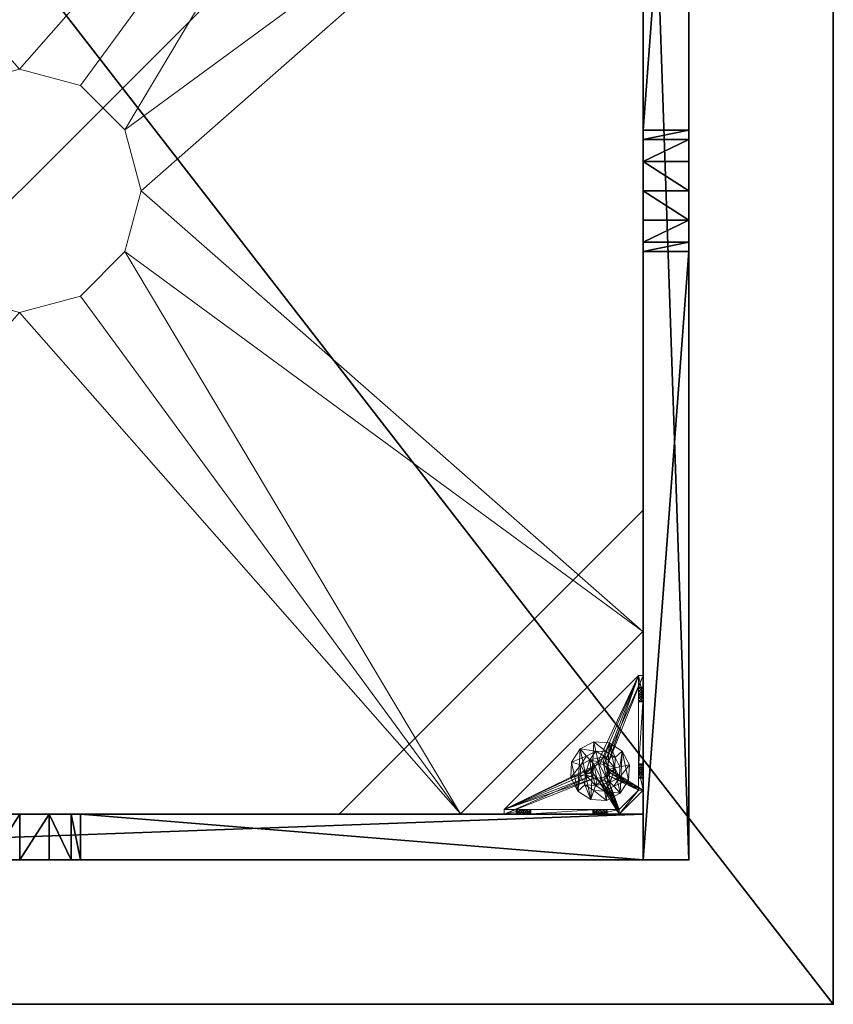
# Model space of a CAD drawing. Extents: x 1 to 242, y 0 to 80.
# Drawn here: x 14 to 28, y 0 to 16 of the extents above; entities that cross this region are included whole.
import ezdxf

# ---------------------------------------------------------------- set-up
doc = ezdxf.new("R2010")
doc.units = 0
doc.header["$LTSCALE"] = 0.3
doc.header["$MEASUREMENT"] = 0
for name, color, linetype in [('A-FURN-ATTRIBUTE-T', 7, 'Continuous'), ('AFURFR-P', 2, 'Continuous'), ('BANC', 5, 'Continuous'), ('COUP-DE-PIED', 1, 'Continuous')]:
    doc.layers.add(name, color=color, linetype=linetype)
doc.layers.add('QUINCAILLERIE-NOIR', color=4, linetype='Continuous', lineweight=13)
doc.styles.add('[quo] Notes', font='ARIALN.TTF')

# ---------------------------------------------------------------- blocks, each defined once
blk = doc.blocks.new('3G-SIT-BM')
at = {"layer": 'AFURFR-P'}
for p in [(2.375, -24.375, 0.5), (2.375, -24.375, 3.5), (0, -26.75, 3.5), (0, -26.75, 18)]:
    blk.add_point(p, dxfattribs=at)
at = {"layer": 'BANC'}
mesh = blk.add_polyface(dxfattribs=at)
corners = [(0, -6, 12), (26.75, -6, 12), (0, 0, 12), (26.75, 0, 12), (0, -6, 18), (26.75, -6, 18), (26.75, 0, 3.5), (26.75, -26.75, 18), (26.75, -26.75, 3.5), (0, -26.75, 18), (0, 0, 3.5), (0, -26.75, 3.5)]
mesh.append_faces([[corners[k] for k in face] for face in [(0, 1, 2, 2), (0, 4, 1, 1), (3, 1, 6, 6), (5, 7, 1, 1), (4, 9, 5, 5), (6, 8, 10, 10), (9, 11, 7, 7), (2, 10, 0, 0), (3, 6, 2, 2)]], dxfattribs={"vtx1": -1, "vtx2": -1})
mesh.append_faces([[corners[k] for k in face] for face in [(7, 8, 1, 1), (8, 6, 1, 1), (10, 11, 0, 0), (11, 9, 0, 0)]], dxfattribs={"vtx1": -1, "vtx2": -1, "vtx3": -1})
mesh.append_faces([[corners[k] for k in face] for face in [(1, 3, 2, 2), (4, 5, 1, 1), (9, 7, 5, 5), (8, 11, 10, 10), (11, 8, 7, 7), (9, 4, 0, 0), (6, 10, 2, 2)]], dxfattribs={"vtx2": -1, "vtx3": -1})
at = {"layer": 'COUP-DE-PIED'}
mesh = blk.add_polyface(dxfattribs=at)
corners = [(3.125, -18.625, 2.752), (3.125, -23.625, 2.752), (3.125, -18.625, 3.5), (23.625, -8.125, 2.752), (23.625, -3.125, 2.752), (23.625, -8.125, 3.5), (8.125, -3.125, 2.752), (3.125, -3.125, 2.752), (8.125, -3.125, 3.5), (3.125, -12.377, 3.5), (2.375, -12.531, 3.027), (3.125, -12.531, 3.027), (2.375, -12.377, 3.5), (3.125, -13.375, 2.562), (2.375, -13.375, 2.562), (3.125, -13.857, 2.686), (2.375, -12.893, 2.686), (3.125, -12.893, 2.686), (2.375, -13.857, 2.686), (3.125, -14.373, 3.5), (3.125, -14.219, 3.027), (2.375, -14.373, 3.5), (2.375, -14.219, 3.027), (12.377, -23.625, 3.5), (12.531, -24.375, 3.027), (12.531, -23.625, 3.027), (12.377, -24.375, 3.5), (13.375, -23.625, 2.562), (13.375, -24.375, 2.562), (13.857, -23.625, 2.686), (12.893, -24.375, 2.686), (12.893, -23.625, 2.686), (13.857, -24.375, 2.686), (14.373, -23.625, 3.5), (14.219, -23.625, 3.027), (14.373, -24.375, 3.5), (14.219, -24.375, 3.027), (24.375, -24.375, 3.5), (24.375, -24.375, 0.5), (2.375, -24.375, 0.5), (2.375, -24.375, 3.5), (2.375, -23.625, 3.5), (24.375, -12.377, 3.5), (23.625, -12.531, 3.027), (24.375, -12.531, 3.027), (23.625, -12.377, 3.5), (24.375, -13.375, 2.562), (23.625, -13.375, 2.562), (24.375, -13.857, 2.686), (23.625, -12.893, 2.686), (24.375, -12.893, 2.686), (23.625, -13.857, 2.686), (24.375, -14.373, 3.5), (24.375, -14.219, 3.027), (23.625, -14.373, 3.5), (23.625, -14.219, 3.027), (23.625, -23.625, 3.5), (23.625, -23.625, 0.5), (23.625, -3.125, 0.5), (23.625, -3.125, 3.5), (12.377, -2.375, 3.5), (12.531, -3.125, 3.027), (12.531, -2.375, 3.027), (12.377, -3.125, 3.5), (13.375, -2.375, 2.562), (13.375, -3.125, 2.562), (13.857, -2.375, 2.686), (12.893, -3.125, 2.686), (12.893, -2.375, 2.686), (13.857, -3.125, 2.686), (14.373, -2.375, 3.5), (14.219, -2.375, 3.027), (14.373, -3.125, 3.5), (14.219, -3.125, 3.027), (24.375, -3.125, 3.5), (24.375, -3.125, 0.5), (2.375, -3.125, 0.5), (2.375, -3.125, 3.5), (2.375, -2.375, 3.5), (24.375, -2.375, 3.5), (24.375, -2.375, 0.5), (2.375, -2.375, 0.5), (24.375, -23.625, 3.5), (24.375, -23.625, 0.5), (2.375, -23.625, 0.5), (3.125, -3.125, 3.5), (3.125, -23.625, 3.5), (3.125, -3.125, 0.5), (3.125, -23.625, 0.5), (3.125, -8.125, 2.752), (3.125, -8.125, 3.5), (18.625, -3.125, 2.752), (18.625, -3.125, 3.5), (8.125, -23.625, 2.752), (8.125, -23.625, 3.5), (23.625, -18.625, 3.5), (23.625, -18.625, 2.752), (23.625, -23.625, 2.752), (18.625, -23.625, 3.5), (18.625, -23.625, 2.752)]
mesh.append_faces([[corners[k] for k in face] for face in [(37, 32, 38, 38), (30, 39, 28, 28), (39, 30, 40, 40), (24, 40, 30, 30), (28, 38, 32, 32), (56, 51, 57, 57), (49, 58, 47, 47), (58, 49, 59, 59), (43, 59, 49, 49), (47, 57, 51, 51), (74, 69, 75, 75), (67, 76, 65, 65), (76, 67, 77, 77), (61, 77, 67, 67), (65, 75, 69, 69), (78, 68, 81, 81), (66, 80, 64, 64), (80, 66, 79, 79), (71, 79, 66, 66), (64, 81, 68, 68), (74, 50, 75, 75), (48, 83, 46, 46), (83, 48, 82, 82), (53, 82, 48, 48), (46, 75, 50, 50), (41, 31, 84, 84), (29, 83, 27, 27), (83, 29, 82, 82), (34, 82, 29, 29), (27, 84, 31, 31), (41, 18, 84, 84), (16, 76, 14, 14), (76, 16, 77, 77), (10, 77, 16, 16), (14, 84, 18, 18), (85, 17, 87, 87), (15, 88, 13, 13), (88, 15, 86, 86), (20, 86, 15, 15), (13, 87, 17, 17)]], dxfattribs={"vtx0": -1, "vtx1": -1, "vtx2": -1})
mesh.append_faces([[corners[k] for k in face] for face in [(9, 10, 11, 11), (21, 20, 22, 22), (15, 22, 20, 20), (11, 16, 17, 17), (23, 24, 25, 25), (35, 34, 36, 36), (29, 36, 34, 34), (25, 30, 31, 31), (42, 43, 44, 44), (54, 53, 55, 55), (48, 55, 53, 53), (44, 49, 50, 50), (60, 61, 62, 62), (72, 71, 73, 73), (66, 73, 71, 71), (62, 67, 68, 68)]], dxfattribs={"vtx0": -1, "vtx2": -1})
mesh.append_faces([[corners[k] for k in face] for face in [(0, 1, 2, 2), (3, 4, 5, 5), (6, 7, 8, 8), (13, 14, 15, 15), (14, 13, 16, 16), (10, 16, 11, 11), (19, 20, 21, 21), (18, 22, 15, 15), (27, 28, 29, 29), (28, 27, 30, 30), (24, 30, 25, 25), (33, 34, 35, 35), (32, 36, 29, 29), (35, 36, 37, 37), (26, 40, 24, 24), (23, 41, 26, 26), (35, 37, 33, 33), (46, 47, 48, 48), (47, 46, 49, 49), (43, 49, 44, 44), (52, 53, 54, 54), (51, 55, 48, 48), (54, 55, 56, 56), (45, 59, 43, 43), (64, 65, 66, 66), (65, 64, 67, 67), (61, 67, 62, 62), (70, 71, 72, 72), (69, 73, 66, 66), (72, 73, 74, 74), (63, 77, 61, 61), (60, 78, 63, 63), (72, 74, 70, 70), (80, 79, 75, 75), (78, 81, 77, 77), (81, 80, 76, 76), (60, 62, 78, 78), (70, 79, 71, 71), (42, 74, 45, 45), (54, 56, 52, 52), (58, 59, 75, 75), (56, 57, 82, 82), (57, 58, 83, 83), (42, 44, 74, 74), (52, 82, 53, 53), (83, 82, 38, 38), (41, 84, 40, 40), (84, 83, 39, 39), (23, 25, 41, 41), (33, 82, 34, 34), (21, 22, 41, 41), (12, 77, 10, 10), (9, 85, 12, 12), (21, 41, 19, 19), (76, 77, 87, 87), (41, 84, 86, 86), (84, 76, 88, 88), (9, 11, 85, 85), (19, 86, 20, 20), (89, 6, 90, 90), (7, 89, 85, 85), (91, 3, 92, 92), (4, 91, 59, 59), (93, 0, 94, 94), (1, 93, 86, 86), (95, 56, 96, 96), (98, 95, 99, 99), (56, 98, 97, 97)]], dxfattribs={"vtx1": -1, "vtx2": -1})
mesh.append_faces([[corners[k] for k in face] for face in [(36, 32, 37, 37), (39, 38, 28, 28), (55, 51, 56, 56), (58, 57, 47, 47), (73, 69, 74, 74), (76, 75, 65, 65), (62, 68, 78, 78), (80, 81, 64, 64), (44, 50, 74, 74), (83, 75, 46, 46), (25, 31, 41, 41), (83, 84, 27, 27), (22, 18, 41, 41), (76, 84, 14, 14), (11, 17, 85, 85), (88, 87, 13, 13)]], dxfattribs={"vtx1": -1, "vtx2": -1, "vtx3": -1})
mesh.append_faces([[corners[k] for k in face] for face in [(85, 90, 8, 8), (89, 7, 6, 6), (59, 92, 5, 5), (91, 4, 3, 3), (86, 94, 2, 2), (93, 1, 0, 0), (97, 99, 96, 96), (98, 56, 95, 95)]], dxfattribs={"vtx2": -1})
mesh.append_faces([[corners[k] for k in face] for face in [(9, 12, 10, 10), (13, 17, 16, 16), (14, 18, 15, 15), (23, 26, 24, 24), (27, 31, 30, 30), (28, 32, 29, 29), (41, 40, 26, 26), (42, 45, 43, 43), (46, 50, 49, 49), (47, 51, 48, 48), (60, 63, 61, 61), (64, 68, 67, 67), (65, 69, 66, 66), (78, 77, 63, 63), (74, 79, 70, 70), (79, 74, 75, 75), (81, 76, 77, 77), (80, 75, 76, 76), (74, 59, 45, 45), (56, 82, 52, 52), (59, 74, 75, 75), (57, 83, 82, 82), (58, 75, 83, 83), (37, 82, 33, 33), (82, 37, 38, 38), (84, 39, 40, 40), (83, 38, 39, 39), (85, 77, 12, 12), (41, 86, 19, 19), (77, 85, 87, 87), (84, 88, 86, 86), (76, 87, 88, 88), (7, 85, 8, 8), (6, 8, 90, 90), (89, 90, 85, 85), (4, 59, 5, 5), (3, 5, 92, 92), (91, 92, 59, 59), (1, 86, 2, 2), (0, 2, 94, 94), (93, 94, 86, 86), (56, 97, 96, 96), (95, 96, 99, 99), (98, 99, 97, 97)]], dxfattribs={"vtx2": -1, "vtx3": -1})
at = {"layer": 'QUINCAILLERIE-NOIR'}
mesh = blk.add_polyface(dxfattribs=at)
corners = [(11.645, -12.373, 2.752), (11.645, -12.373, 2.627), (12.377, -11.64, 2.752), (11.377, -13.373, 2.627), (13.377, -11.373, 2.752), (13.377, -11.373, 2.627), (14.377, -11.64, 2.752), (12.377, -11.64, 2.627), (15.11, -12.373, 2.752), (15.11, -12.373, 2.627), (15.377, -13.373, 2.752), (14.377, -11.64, 2.627), (15.11, -14.373, 2.752), (15.11, -14.373, 2.627), (14.377, -15.105, 2.752), (15.377, -13.373, 2.627), (13.377, -15.373, 2.752), (13.377, -15.373, 2.627), (12.377, -15.105, 2.752), (14.377, -15.105, 2.627), (11.645, -14.373, 2.752), (11.645, -14.373, 2.627), (11.377, -13.373, 2.752), (12.377, -15.105, 2.627), (3.13, -20.62, 2.627), (6.13, -23.62, 2.627), (20.625, -23.62, 2.627), (23.625, -20.62, 2.627), (23.625, -6.125, 2.752), (23.625, -6.125, 2.627), (20.625, -3.125, 2.752), (20.625, -3.125, 2.627), (6.13, -3.125, 2.627), (6.13, -3.125, 2.752), (3.13, -6.125, 2.627), (20.625, -23.62, 2.752), (23.625, -20.62, 2.752), (6.13, -23.62, 2.752), (3.13, -20.62, 2.752), (3.13, -6.125, 2.752)]
mesh.append_faces([[corners[k] for k in face] for face in [(21, 24, 3, 3), (24, 23, 25, 25), (19, 26, 17, 17), (26, 19, 27, 27), (9, 29, 15, 15), (29, 11, 31, 31), (7, 32, 5, 5), (32, 7, 34, 34), (17, 25, 23, 23), (3, 34, 1, 1), (5, 31, 11, 11), (0, 39, 22, 22), (39, 2, 33, 33), (6, 30, 4, 4), (30, 6, 28, 28), (12, 36, 10, 10), (36, 14, 35, 35), (18, 37, 16, 16), (37, 18, 38, 38), (4, 33, 2, 2), (16, 35, 14, 14), (10, 28, 8, 8)]], dxfattribs={"vtx0": -1, "vtx1": -1, "vtx2": -1})
mesh.append_faces([[corners[k] for k in face] for face in [(27, 13, 15, 15), (38, 20, 22, 22)]], dxfattribs={"vtx0": -1, "vtx2": -1, "vtx3": -1})
mesh.append_faces([[corners[k] for k in face] for face in [(0, 1, 2, 2), (1, 0, 3, 3), (4, 5, 6, 6), (5, 4, 7, 7), (2, 7, 4, 4), (8, 9, 10, 10), (9, 8, 11, 11), (6, 11, 8, 8), (12, 13, 14, 14), (13, 12, 15, 15), (10, 15, 12, 12), (16, 17, 18, 18), (17, 16, 19, 19), (14, 19, 16, 16), (20, 21, 22, 22), (21, 20, 23, 23), (18, 23, 20, 20), (22, 3, 0, 0), (28, 29, 30, 30), (31, 32, 30, 30), (35, 26, 36, 36), (35, 37, 26, 26), (38, 24, 37, 37), (33, 32, 39, 39), (28, 36, 29, 29), (38, 39, 24, 24)]], dxfattribs={"vtx1": -1, "vtx2": -1})
mesh.append_faces([[corners[k] for k in face] for face in [(21, 23, 24, 24), (19, 13, 27, 27), (9, 11, 29, 29), (7, 1, 34, 34), (29, 27, 15, 15), (26, 25, 17, 17), (24, 34, 3, 3), (32, 31, 5, 5), (0, 2, 39, 39), (6, 8, 28, 28), (12, 14, 36, 36), (18, 20, 38, 38), (30, 33, 4, 4), (39, 38, 22, 22), (37, 35, 16, 16), (36, 28, 10, 10)]], dxfattribs={"vtx1": -1, "vtx2": -1, "vtx3": -1})
mesh.append_faces([[corners[k] for k in face] for face in [(1, 7, 2, 2), (5, 11, 6, 6), (9, 15, 10, 10), (13, 19, 14, 14), (17, 23, 18, 18), (21, 3, 22, 22), (29, 31, 30, 30), (32, 33, 30, 30), (26, 27, 36, 36), (37, 25, 26, 26), (24, 25, 37, 37), (32, 34, 39, 39), (36, 27, 29, 29), (39, 34, 24, 24)]], dxfattribs={"vtx2": -1, "vtx3": -1})
mesh = blk.add_polyface(dxfattribs=at)
corners = [(3.775, -23.019, 0.579), (3.775, -23.019, 0.5), (3.731, -22.975, 0.579), (3.834, -23.034, 0.5), (3.716, -22.916, 0.579), (3.716, -22.916, 0.5), (3.731, -22.857, 0.579), (3.731, -22.975, 0.5), (3.775, -22.814, 0.579), (3.775, -22.814, 0.5), (3.834, -22.798, 0.579), (3.731, -22.857, 0.5), (3.893, -22.814, 0.579), (3.893, -22.814, 0.5), (3.936, -22.857, 0.579), (3.834, -22.798, 0.5), (3.952, -22.916, 0.579), (3.952, -22.916, 0.5), (3.936, -22.975, 0.579), (3.936, -22.857, 0.5), (3.893, -23.019, 0.579), (3.893, -23.019, 0.5), (3.834, -23.034, 0.579), (3.936, -22.975, 0.5), (3.204, -23.231, 0.579), (3.204, -22.857, 0.91), (3.204, -22.916, 0.894), (3.204, -22.975, 0.91), (3.204, -22.975, 1.114), (3.204, -22.916, 1.13), (3.204, -22.877, 1.445), (3.204, -22.857, 1.114), (3.204, -22.798, 1.012), (3.204, -21.716, 0.917), (3.204, -22.814, 1.071), (3.204, -23.231, 1.091), (3.204, -23.019, 1.071), (5.408, -23.546, 0.579), (3.204, -21.342, 0.579), (3.125, -23.231, 0.5), (3.125, -21.342, 0.5), (3.204, -21.342, 0.5), (5.408, -23.546, 0.5)]
mesh.append_faces([[corners[k] for k in face] for face in [(32, 33, 34, 34), (28, 35, 36, 36), (2, 24, 0, 0), (16, 37, 14, 14), (1, 39, 7, 7), (5, 39, 11, 11), (19, 42, 17, 17)]], dxfattribs={"vtx0": -1, "vtx1": -1, "vtx2": -1})
mesh.append_faces([[corners[k] for k in face] for face in [(24, 25, 26, 26), (24, 26, 27, 27)]], dxfattribs={"vtx0": -1, "vtx2": -1, "vtx3": -1})
mesh.append_faces([[corners[k] for k in face] for face in [(0, 1, 2, 2), (1, 0, 3, 3), (4, 5, 6, 6), (5, 4, 7, 7), (2, 7, 4, 4), (8, 9, 10, 10), (9, 8, 11, 11), (6, 11, 8, 8), (12, 13, 14, 14), (13, 12, 15, 15), (10, 15, 12, 12), (16, 17, 18, 18), (17, 16, 19, 19), (14, 19, 16, 16), (20, 21, 22, 22), (21, 20, 23, 23), (18, 23, 20, 20), (22, 3, 0, 0)]], dxfattribs={"vtx1": -1, "vtx2": -1})
mesh.append_faces([[corners[k] for k in face] for face in [(28, 29, 30, 30), (29, 31, 30, 30), (4, 6, 24, 24), (37, 38, 14, 14), (39, 40, 11, 11), (41, 42, 19, 19)]], dxfattribs={"vtx1": -1, "vtx2": -1, "vtx3": -1})
mesh.append_faces([[corners[k] for k in face] for face in [(1, 7, 2, 2), (5, 11, 6, 6), (9, 15, 10, 10), (13, 19, 14, 14), (17, 23, 18, 18), (21, 3, 22, 22)]], dxfattribs={"vtx2": -1, "vtx3": -1})
mesh = blk.add_polyface(dxfattribs=at)
corners = [(3.125, -22.877, 1.445), (3.204, -22.877, 1.445), (3.125, -21.696, 1.445), (3.204, -21.696, 1.445), (3.204, -21.342, 1.091), (3.125, -21.342, 1.091), (3.204, -21.342, 0.579), (3.204, -21.342, 0.5), (3.125, -21.342, 0.5), (3.204, -21.759, 0.756), (3.125, -21.759, 0.756), (3.204, -21.775, 0.815), (3.125, -21.716, 0.713), (3.204, -21.656, 0.697), (3.125, -21.656, 0.697), (3.204, -21.716, 0.713), (3.125, -21.597, 0.713), (3.204, -21.554, 0.756), (3.125, -21.554, 0.756), (3.204, -21.597, 0.713), (3.125, -21.538, 0.815), (3.125, -21.554, 0.874), (3.204, -21.554, 0.874), (3.125, -21.597, 0.917), (3.125, -21.656, 0.933), (3.204, -21.656, 0.933), (3.125, -21.716, 0.917), (3.125, -21.759, 0.874), (3.204, -21.759, 0.874), (3.125, -21.775, 0.815), (3.204, -21.716, 0.917), (3.204, -21.597, 0.917), (3.204, -21.538, 0.815), (3.125, -23.231, 0.5), (3.125, -23.231, 0.579), (3.125, -22.814, 0.953), (3.125, -22.814, 1.071), (3.125, -22.857, 0.91), (3.125, -22.798, 1.012)]
mesh.append_faces([[corners[k] for k in face] for face in [(5, 24, 2, 2), (8, 20, 5, 5), (33, 12, 8, 8), (29, 35, 27, 27), (26, 2, 24, 24), (12, 34, 10, 10)]], dxfattribs={"vtx0": -1, "vtx1": -1, "vtx2": -1})
mesh.append_faces([[corners[k] for k in face] for face in [(26, 36, 2, 2)]], dxfattribs={"vtx0": -1, "vtx1": -1, "vtx2": -1, "vtx3": -1})
mesh.append_faces([[corners[k] for k in face] for face in [(0, 1, 2, 2), (4, 5, 3, 3), (4, 6, 5, 5), (7, 8, 6, 6), (9, 10, 11, 11), (10, 9, 12, 12), (13, 14, 15, 15), (14, 13, 16, 16), (17, 18, 19, 19), (18, 17, 20, 20), (21, 22, 23, 23), (24, 25, 26, 26), (27, 28, 29, 29)]], dxfattribs={"vtx1": -1, "vtx2": -1})
mesh.append_faces([[corners[k] for k in face] for face in [(8, 5, 6, 6), (33, 34, 12, 12), (29, 10, 37, 37), (12, 14, 8, 8), (14, 16, 8, 8), (16, 18, 8, 8), (18, 20, 8, 8), (20, 21, 5, 5), (21, 23, 5, 5), (23, 24, 5, 5), (26, 27, 38, 38)]], dxfattribs={"vtx1": -1, "vtx2": -1, "vtx3": -1})
mesh.append_faces([[corners[k] for k in face] for face in [(1, 3, 2, 2), (5, 2, 3, 3), (27, 26, 30, 30), (24, 23, 31, 31), (21, 20, 32, 32), (18, 16, 19, 19), (14, 12, 15, 15), (10, 29, 11, 11)]], dxfattribs={"vtx2": -1, "vtx3": -1})
mesh = blk.add_polyface(dxfattribs=at)
corners = [(3.204, -21.759, 0.874), (3.204, -22.814, 0.953), (3.204, -21.775, 0.815), (3.204, -21.342, 0.579), (3.204, -21.656, 0.697), (3.204, -23.231, 0.579), (3.204, -21.342, 1.091), (3.204, -21.538, 0.815), (3.204, -21.696, 1.445), (3.204, -21.656, 0.933), (3.204, -22.877, 1.445), (3.204, -22.857, 1.114), (3.204, -21.716, 0.917), (3.204, -21.597, 0.917), (3.204, -21.554, 0.874), (3.204, -21.554, 0.756), (3.204, -21.597, 0.713), (3.204, -21.716, 0.713), (3.204, -22.814, 1.071), (3.204, -22.857, 0.91), (3.204, -22.798, 1.012), (3.204, -21.759, 0.756), (3.731, -22.857, 0.579), (3.775, -22.814, 0.579), (3.834, -22.798, 0.579), (3.893, -22.814, 0.579), (3.936, -22.857, 0.579), (5.408, -23.546, 0.579), (3.204, -21.342, 0.5), (5.408, -23.546, 0.5), (3.125, -21.554, 0.874), (3.125, -21.656, 0.933), (3.125, -21.759, 0.874), (3.125, -21.716, 0.917), (3.125, -21.597, 0.917), (3.125, -21.538, 0.815), (3.125, -21.597, 0.713), (3.125, -21.716, 0.713), (3.125, -21.775, 0.815), (3.893, -22.814, 0.5), (3.936, -22.857, 0.5), (3.834, -22.798, 0.5), (3.775, -22.814, 0.5), (3.125, -21.342, 0.5), (3.731, -22.857, 0.5)]
mesh.append_faces([[corners[k] for k in face] for face in [(0, 1, 2, 2), (3, 4, 5, 5), (6, 7, 3, 3), (8, 9, 6, 6), (10, 11, 8, 8), (9, 8, 12, 12), (2, 19, 21, 21), (5, 22, 3, 3), (39, 28, 40, 40), (28, 42, 43, 43), (44, 43, 42, 42)]], dxfattribs={"vtx0": -1, "vtx1": -1, "vtx2": -1})
mesh.append_faces([[corners[k] for k in face] for face in [(8, 18, 12, 12)]], dxfattribs={"vtx0": -1, "vtx1": -1, "vtx2": -1, "vtx3": -1})
mesh.append_faces([[corners[k] for k in face] for face in [(3, 25, 26, 26)]], dxfattribs={"vtx0": -1, "vtx2": -1, "vtx3": -1})
mesh.append_faces([[corners[k] for k in face] for face in [(3, 27, 28, 28), (14, 30, 7, 7), (9, 31, 13, 13), (0, 32, 12, 12), (12, 33, 9, 9), (13, 34, 14, 14), (7, 35, 15, 15), (16, 36, 4, 4), (17, 37, 21, 21), (2, 38, 0, 0)]], dxfattribs={"vtx1": -1, "vtx2": -1})
mesh.append_faces([[corners[k] for k in face] for face in [(9, 13, 6, 6), (13, 14, 6, 6), (14, 7, 6, 6), (7, 15, 3, 3), (15, 16, 3, 3), (16, 4, 3, 3), (4, 17, 5, 5), (11, 18, 8, 8), (1, 19, 2, 2), (0, 12, 20, 20), (22, 23, 3, 3), (23, 24, 3, 3), (24, 25, 3, 3), (39, 41, 28, 28), (41, 42, 28, 28)]], dxfattribs={"vtx1": -1, "vtx2": -1, "vtx3": -1})
mesh.append_faces([[corners[k] for k in face] for face in [(27, 29, 28, 28)]], dxfattribs={"vtx2": -1, "vtx3": -1})
mesh = blk.add_polyface(dxfattribs=at)
corners = [(3.204, -22.814, 0.953), (3.204, -21.759, 0.874), (3.204, -22.798, 1.012), (3.204, -22.877, 1.445), (3.125, -22.877, 1.445), (3.204, -23.231, 1.091), (3.204, -22.975, 1.114), (3.204, -21.716, 0.713), (3.204, -21.759, 0.756), (3.204, -23.231, 0.579), (3.204, -22.857, 0.91), (3.204, -23.019, 0.953), (3.125, -23.019, 0.953), (3.204, -23.034, 1.012), (3.125, -22.975, 0.91), (3.204, -22.916, 0.894), (3.125, -22.916, 0.894), (3.204, -22.975, 0.91), (3.125, -22.857, 0.91), (3.125, -22.814, 0.953), (3.125, -22.798, 1.012), (3.204, -22.814, 1.071), (3.125, -22.814, 1.071), (3.125, -22.857, 1.114), (3.204, -22.916, 1.13), (3.125, -22.916, 1.13), (3.204, -22.857, 1.114), (3.125, -22.975, 1.114), (3.204, -23.019, 1.071), (3.125, -23.019, 1.071), (3.125, -23.034, 1.012), (3.125, -21.696, 1.445), (3.125, -23.231, 1.091), (3.125, -23.231, 0.579), (3.125, -21.775, 0.815), (3.125, -21.716, 0.917), (3.125, -21.759, 0.756), (3.125, -21.759, 0.874)]
mesh.append_faces([[corners[k] for k in face] for face in [(0, 1, 2, 2), (5, 6, 3, 3), (31, 23, 4, 4), (29, 32, 27, 27), (19, 34, 18, 18), (22, 35, 20, 20), (20, 37, 19, 19), (23, 31, 22, 22)]], dxfattribs={"vtx0": -1, "vtx1": -1, "vtx2": -1})
mesh.append_faces([[corners[k] for k in face] for face in [(9, 8, 10, 10), (18, 36, 33, 33)]], dxfattribs={"vtx0": -1, "vtx1": -1, "vtx2": -1, "vtx3": -1})
mesh.append_faces([[corners[k] for k in face] for face in [(3, 4, 5, 5), (11, 12, 13, 13), (12, 11, 14, 14), (15, 16, 17, 17), (16, 15, 18, 18), (0, 19, 10, 10), (19, 0, 20, 20), (21, 22, 2, 2), (22, 21, 23, 23), (24, 25, 26, 26), (25, 24, 27, 27), (28, 29, 6, 6), (29, 28, 30, 30), (6, 27, 24, 24), (26, 23, 21, 21), (2, 20, 0, 0), (10, 18, 15, 15), (17, 14, 11, 11), (13, 30, 28, 28)]], dxfattribs={"vtx1": -1, "vtx2": -1})
mesh.append_faces([[corners[k] for k in face] for face in [(7, 8, 9, 9), (16, 18, 33, 33), (23, 25, 4, 4), (25, 27, 4, 4)]], dxfattribs={"vtx1": -1, "vtx2": -1, "vtx3": -1})
mesh.append_faces([[corners[k] for k in face] for face in [(29, 27, 6, 6), (25, 23, 26, 26), (22, 20, 2, 2), (19, 18, 10, 10), (16, 14, 17, 17), (12, 30, 13, 13)]], dxfattribs={"vtx2": -1, "vtx3": -1})
mesh = blk.add_polyface(dxfattribs=at)
corners = [(3.936, -22.598, 0.394), (3.984, -22.448, 0.118), (3.73, -22.435, 0.118), (4.082, -22.692, 0.394), (4.161, -22.846, 0.394), (4.315, -22.813, 0.118), (4.198, -22.586, 0.118), (4.152, -23.019, 0.394), (4.058, -23.164, 0.394), (4.164, -23.281, 0.118), (4.302, -23.067, 0.118), (3.904, -23.243, 0.394), (3.731, -23.235, 0.394), (3.683, -23.385, 0.118), (3.937, -23.397, 0.118), (3.586, -23.141, 0.394), (3.507, -22.987, 0.394), (3.353, -23.02, 0.118), (3.469, -23.247, 0.118), (3.515, -22.814, 0.394), (3.609, -22.668, 0.394), (3.503, -22.552, 0.118), (3.365, -22.766, 0.118), (3.763, -22.589, 0.394), (3.984, -22.448), (3.73, -22.435), (4.315, -22.813), (4.198, -22.586), (4.164, -23.281), (4.302, -23.067), (3.683, -23.385), (3.937, -23.397), (3.353, -23.02), (3.469, -23.247), (3.503, -22.552), (3.365, -22.766), (3.728, -22.8, 0.63), (3.728, -22.8, 1.969), (3.8, -22.762, 1.969), (3.684, -22.868, 0.63), (3.68, -22.95, 0.63), (3.68, -22.95, 1.969), (3.684, -22.868, 1.969), (3.717, -23.022, 0.63), (3.785, -23.066, 0.63), (3.785, -23.066, 1.969), (3.717, -23.022, 1.969), (3.867, -23.07, 0.63), (3.939, -23.033, 0.63), (3.939, -23.033, 1.969), (3.867, -23.07, 1.969), (3.984, -22.965, 0.63), (3.988, -22.883, 0.63), (3.988, -22.883, 1.969), (3.984, -22.965, 1.969), (3.95, -22.811, 0.63), (3.882, -22.766, 0.63), (3.882, -22.766, 1.969), (3.95, -22.811, 1.969), (3.8, -22.762, 0.63), (3.781, -22.672, 0.63), (4.019, -22.748, 0.63), (4.019, -22.748, 0.394), (3.781, -22.672, 0.394), (3.596, -22.84, 0.63), (3.596, -22.84, 0.394), (3.648, -23.084, 0.63), (3.648, -23.084, 0.394), (3.886, -23.161, 0.63), (3.886, -23.161, 0.394), (4.072, -22.993, 0.63), (4.072, -22.993, 0.394)]
mesh.append_faces([[corners[k] for k in face] for face in [(60, 56, 61, 61), (59, 60, 36, 36), (43, 66, 44, 44), (23, 63, 0, 0)]], dxfattribs={"vtx0": -1, "vtx1": -1, "vtx2": -1})
mesh.append_faces([[corners[k] for k in face] for face in [(57, 37, 42, 42), (41, 53, 58, 58), (53, 41, 46, 46), (45, 49, 54, 54), (46, 54, 53, 53), (42, 58, 57, 57), (61, 56, 55, 55), (64, 39, 36, 36), (40, 64, 66, 66), (68, 47, 44, 44), (48, 68, 70, 70), (61, 55, 52, 52), (70, 52, 51, 51), (0, 63, 62, 62), (20, 65, 63, 63), (16, 67, 65, 65), (12, 69, 67, 67), (8, 71, 69, 69), (4, 62, 71, 71), (34, 24, 27, 27), (26, 32, 35, 35), (32, 26, 29, 29), (28, 30, 33, 33), (29, 33, 32, 32), (27, 35, 34, 34)]], dxfattribs={"vtx0": -1, "vtx2": -1, "vtx3": -1})
mesh.append_faces([[corners[k] for k in face] for face in [(19, 20, 22, 22), (15, 16, 18, 18), (11, 12, 14, 14), (7, 8, 10, 10), (3, 4, 6, 6), (23, 0, 2, 2), (22, 21, 35, 35), (18, 17, 33, 33), (14, 13, 31, 31), (10, 9, 29, 29), (6, 5, 27, 27), (2, 1, 25, 25), (55, 56, 58, 58), (51, 52, 54, 54), (47, 48, 50, 50), (43, 44, 46, 46), (39, 40, 42, 42), (59, 36, 38, 38), (50, 49, 45, 45), (63, 60, 62, 62), (65, 64, 63, 63), (67, 66, 65, 65), (69, 68, 67, 67), (71, 70, 69, 69), (62, 61, 71, 71), (31, 30, 28, 28)]], dxfattribs={"vtx1": -1, "vtx2": -1})
mesh.append_faces([[corners[k] for k in face] for face in [(46, 45, 54, 54), (42, 41, 58, 58), (59, 56, 60, 60), (40, 39, 64, 64), (43, 40, 66, 66), (48, 47, 68, 68), (51, 48, 70, 70), (70, 61, 52, 52), (66, 68, 44, 44), (60, 64, 36, 36), (23, 20, 63, 63), (3, 0, 62, 62), (4, 3, 62, 62), (7, 4, 71, 71), (8, 7, 71, 71), (11, 8, 69, 69), (12, 11, 69, 69), (15, 12, 67, 67), (16, 15, 67, 67), (19, 16, 65, 65), (20, 19, 65, 65), (29, 28, 33, 33), (27, 26, 35, 35)]], dxfattribs={"vtx1": -1, "vtx2": -1, "vtx3": -1})
mesh.append_faces([[corners[k] for k in face] for face in [(0, 1, 2, 2), (1, 0, 3, 3), (4, 5, 6, 6), (5, 4, 7, 7), (8, 9, 10, 10), (9, 8, 11, 11), (12, 13, 14, 14), (13, 12, 15, 15), (16, 17, 18, 18), (17, 16, 19, 19), (20, 21, 22, 22), (21, 20, 23, 23), (19, 22, 17, 17), (15, 18, 13, 13), (11, 14, 9, 9), (7, 10, 5, 5), (3, 6, 1, 1), (23, 2, 21, 21), (1, 24, 25, 25), (24, 1, 6, 6), (5, 26, 27, 27), (26, 5, 10, 10), (9, 28, 29, 29), (28, 9, 14, 14), (13, 30, 31, 31), (30, 13, 18, 18), (17, 32, 33, 33), (32, 17, 22, 22), (21, 34, 35, 35), (34, 21, 2, 2), (22, 35, 32, 32), (18, 33, 30, 30), (14, 31, 28, 28), (10, 29, 26, 26), (6, 27, 24, 24), (2, 25, 34, 34), (36, 37, 38, 38), (37, 36, 39, 39), (40, 41, 42, 42), (41, 40, 43, 43), (44, 45, 46, 46), (45, 44, 47, 47), (48, 49, 50, 50), (49, 48, 51, 51), (52, 53, 54, 54), (53, 52, 55, 55), (56, 57, 58, 58), (57, 56, 59, 59), (55, 58, 53, 53), (51, 54, 49, 49), (47, 50, 45, 45), (43, 46, 41, 41), (39, 42, 37, 37), (59, 38, 57, 57), (57, 38, 37, 37), (60, 61, 62, 62), (64, 60, 63, 63), (66, 64, 65, 65), (68, 66, 67, 67), (70, 68, 69, 69), (61, 70, 71, 71), (34, 25, 24, 24)]], dxfattribs={"vtx2": -1, "vtx3": -1})
mesh = blk.add_polyface(dxfattribs=at)
corners = [(3.893, -23.625, 0.91), (3.834, -23.625, 0.894), (3.519, -23.625, 0.579), (3.519, -23.625, 0.5), (3.775, -23.625, 0.91), (3.716, -23.625, 1.012), (3.519, -23.625, 1.091), (3.731, -23.625, 0.953), (3.731, -23.625, 1.071), (3.775, -23.625, 1.114), (3.519, -23.546, 1.091), (3.519, -23.546, 0.579), (3.873, -23.546, 1.445), (3.775, -23.546, 1.114), (3.731, -23.546, 0.953), (3.775, -23.546, 0.91), (3.834, -23.546, 0.894), (3.731, -23.546, 1.071), (3.716, -23.546, 1.012), (3.893, -23.019, 0.579), (3.834, -23.034, 0.579), (3.125, -22.877, 1.445), (3.125, -23.231, 1.091), (3.204, -23.231, 1.091), (3.204, -23.231, 0.579), (3.204, -23.019, 0.953), (3.204, -22.975, 0.91), (3.204, -23.034, 1.012), (3.204, -23.019, 1.071), (3.731, -22.975, 0.579), (3.716, -22.916, 0.579), (3.125, -23.231, 0.579), (3.775, -23.019, 0.579), (3.125, -23.231, 0.5), (3.775, -23.019, 0.5), (3.834, -23.034, 0.5), (3.716, -22.916, 0.5), (3.731, -22.975, 0.5), (3.125, -22.975, 1.114), (3.125, -23.019, 0.953), (3.125, -23.019, 1.071), (3.125, -23.034, 1.012), (3.125, -22.975, 0.91), (3.125, -22.916, 0.894)]
mesh.append_faces([[corners[k] for k in face] for face in [(5, 6, 7, 7), (12, 13, 10, 10), (10, 14, 11, 11), (15, 11, 14, 14), (24, 25, 23, 23), (31, 11, 24, 24), (21, 38, 22, 22), (22, 39, 31, 31)]], dxfattribs={"vtx0": -1, "vtx1": -1, "vtx2": -1})
mesh.append_faces([[corners[k] for k in face] for face in [(32, 24, 11, 11)]], dxfattribs={"vtx0": -1, "vtx1": -1, "vtx2": -1, "vtx3": -1})
mesh.append_faces([[corners[k] for k in face] for face in [(0, 2, 3, 3), (24, 26, 25, 25), (34, 3, 33, 33), (22, 41, 39, 39)]], dxfattribs={"vtx0": -1, "vtx2": -1, "vtx3": -1})
mesh.append_faces([[corners[k] for k in face] for face in [(6, 10, 2, 2), (2, 11, 31, 31), (2, 31, 3, 3), (23, 22, 24, 24)]], dxfattribs={"vtx1": -1, "vtx2": -1})
mesh.append_faces([[corners[k] for k in face] for face in [(0, 1, 2, 2), (1, 4, 2, 2), (5, 8, 6, 6), (8, 9, 6, 6), (6, 2, 7, 7), (15, 16, 11, 11), (13, 17, 10, 10), (17, 18, 10, 10), (18, 14, 10, 10), (19, 20, 11, 11), (25, 27, 23, 23), (27, 28, 23, 23), (29, 30, 24, 24), (34, 35, 3, 3), (36, 37, 33, 33), (40, 41, 22, 22), (39, 42, 31, 31), (42, 43, 31, 31)]], dxfattribs={"vtx1": -1, "vtx2": -1, "vtx3": -1})
mesh.append_faces([[corners[k] for k in face] for face in [(10, 11, 2, 2), (21, 22, 23, 23), (31, 33, 3, 3), (22, 31, 24, 24)]], dxfattribs={"vtx2": -1, "vtx3": -1})
mesh = blk.add_polyface(dxfattribs=at)
corners = [(3.893, -23.625, 0.91), (3.519, -23.625, 0.5), (4.991, -23.625, 0.756), (3.936, -23.625, 0.953), (5.034, -23.625, 0.713), (3.952, -23.625, 1.012), (4.991, -23.625, 0.874), (3.936, -23.625, 1.071), (4.975, -23.625, 0.815), (5.034, -23.625, 0.917), (5.054, -23.625, 1.445), (5.054, -23.546, 1.445), (3.873, -23.546, 1.445), (3.873, -23.625, 1.445), (5.408, -23.625, 0.5), (5.094, -23.625, 0.933), (5.034, -23.546, 0.713), (4.975, -23.546, 0.815), (4.991, -23.546, 0.756), (5.034, -23.546, 0.917), (4.991, -23.546, 0.874), (3.519, -23.546, 0.579), (5.094, -23.546, 0.697), (5.408, -23.546, 0.579), (3.952, -23.546, 1.012), (3.936, -23.546, 0.953), (3.893, -23.546, 0.91), (3.936, -23.546, 1.071), (3.893, -23.546, 1.114), (3.893, -23.019, 0.579), (3.936, -22.975, 0.579), (3.952, -22.916, 0.579), (3.936, -22.975, 0.5), (3.893, -23.019, 0.5), (5.408, -23.546, 0.5), (3.952, -22.916, 0.5)]
mesh.append_faces([[corners[k] for k in face] for face in [(0, 2, 3, 3), (2, 1, 4, 4), (5, 6, 7, 7), (6, 5, 8, 8), (3, 8, 5, 5), (15, 10, 9, 9), (21, 22, 23, 23), (20, 24, 19, 19), (24, 20, 25, 25), (18, 26, 17, 17), (17, 25, 20, 20), (28, 11, 27, 27), (29, 23, 30, 30), (32, 14, 33, 33), (14, 32, 34, 34)]], dxfattribs={"vtx0": -1, "vtx1": -1, "vtx2": -1})
mesh.append_faces([[corners[k] for k in face] for face in [(0, 1, 2, 2), (7, 9, 10, 10), (19, 27, 11, 11)]], dxfattribs={"vtx0": -1, "vtx1": -1, "vtx2": -1, "vtx3": -1})
mesh.append_faces([[corners[k] for k in face] for face in [(7, 10, 13, 13), (21, 16, 22, 22), (29, 21, 23, 23)]], dxfattribs={"vtx0": -1, "vtx2": -1, "vtx3": -1})
mesh.append_faces([[corners[k] for k in face] for face in [(4, 16, 2, 2), (17, 8, 18, 18), (8, 17, 6, 6), (19, 9, 20, 20), (20, 6, 17, 17), (18, 2, 16, 16)]], dxfattribs={"vtx1": -1, "vtx2": -1})
mesh.append_faces([[corners[k] for k in face] for face in [(2, 8, 3, 3), (6, 9, 7, 7), (1, 14, 4, 4), (18, 16, 21, 21), (26, 25, 17, 17), (24, 27, 19, 19), (31, 30, 23, 23), (32, 35, 34, 34), (14, 1, 33, 33)]], dxfattribs={"vtx1": -1, "vtx2": -1, "vtx3": -1})
mesh.append_faces([[corners[k] for k in face] for face in [(10, 11, 12, 12), (9, 6, 20, 20), (8, 2, 18, 18)]], dxfattribs={"vtx2": -1, "vtx3": -1})
mesh = blk.add_polyface(dxfattribs=at)
corners = [(3.519, -23.546, 1.091), (3.519, -23.625, 1.091), (3.873, -23.546, 1.445), (3.873, -23.625, 1.445), (5.054, -23.625, 1.445), (3.775, -23.625, 1.114), (3.834, -23.625, 1.13), (3.893, -23.625, 1.114), (3.936, -23.625, 1.071), (3.731, -23.625, 0.953), (3.519, -23.625, 0.579), (3.775, -23.625, 0.91), (3.775, -23.546, 0.91), (3.834, -23.546, 0.894), (3.716, -23.546, 1.012), (3.716, -23.625, 1.012), (3.731, -23.546, 0.953), (3.731, -23.625, 1.071), (3.775, -23.546, 1.114), (3.731, -23.546, 1.071), (3.893, -23.546, 1.114), (3.834, -23.546, 1.13), (3.952, -23.546, 1.012), (3.952, -23.625, 1.012), (3.936, -23.546, 1.071), (3.936, -23.625, 0.953), (3.893, -23.546, 0.91), (3.893, -23.625, 0.91), (3.936, -23.546, 0.953), (3.834, -23.625, 0.894), (5.054, -23.546, 1.445), (4.991, -23.546, 0.756), (3.519, -23.546, 0.579), (3.775, -23.019, 0.579), (3.834, -23.034, 0.579), (3.519, -23.625, 0.5), (3.834, -23.034, 0.5), (3.893, -23.019, 0.5)]
mesh.append_faces([[corners[k] for k in face] for face in [(1, 5, 3, 3), (8, 3, 7, 7), (9, 10, 11, 11), (30, 20, 2, 2), (26, 32, 13, 13), (33, 32, 34, 34)]], dxfattribs={"vtx0": -1, "vtx1": -1, "vtx2": -1})
mesh.append_faces([[corners[k] for k in face] for face in [(26, 31, 32, 32)]], dxfattribs={"vtx0": -1, "vtx1": -1, "vtx2": -1, "vtx3": -1})
mesh.append_faces([[corners[k] for k in face] for face in [(35, 36, 37, 37)]], dxfattribs={"vtx0": -1, "vtx2": -1, "vtx3": -1})
mesh.append_faces([[corners[k] for k in face] for face in [(0, 1, 2, 2), (3, 4, 2, 2), (12, 11, 13, 13), (11, 12, 9, 9), (14, 15, 16, 16), (15, 14, 17, 17), (18, 5, 19, 19), (5, 18, 6, 6), (20, 7, 21, 21), (7, 20, 8, 8), (22, 23, 24, 24), (23, 22, 25, 25), (26, 27, 28, 28), (27, 26, 29, 29), (28, 25, 22, 22), (24, 8, 20, 20), (21, 6, 18, 18), (19, 17, 14, 14), (16, 9, 12, 12), (13, 29, 26, 26)]], dxfattribs={"vtx1": -1, "vtx2": -1})
mesh.append_faces([[corners[k] for k in face] for face in [(5, 6, 3, 3), (6, 7, 3, 3), (20, 21, 2, 2), (21, 18, 2, 2)]], dxfattribs={"vtx1": -1, "vtx2": -1, "vtx3": -1})
mesh.append_faces([[corners[k] for k in face] for face in [(1, 3, 2, 2), (27, 25, 28, 28), (23, 8, 24, 24), (7, 6, 21, 21), (5, 17, 19, 19), (15, 9, 16, 16), (11, 29, 13, 13)]], dxfattribs={"vtx2": -1, "vtx3": -1})
mesh = blk.add_polyface(dxfattribs=at)
corners = [(5.153, -23.625, 0.917), (5.408, -23.625, 1.091), (5.094, -23.625, 0.933), (5.196, -23.625, 0.874), (5.212, -23.625, 0.815), (5.153, -23.625, 0.713), (5.094, -23.625, 0.697), (5.408, -23.625, 0.5), (5.196, -23.625, 0.756), (5.054, -23.625, 1.445), (5.034, -23.625, 0.713), (5.054, -23.546, 1.445), (5.408, -23.546, 1.091), (5.034, -23.546, 0.713), (5.094, -23.546, 0.697), (5.034, -23.625, 0.917), (5.034, -23.546, 0.917), (5.153, -23.546, 0.917), (5.094, -23.546, 0.933), (5.212, -23.546, 0.815), (5.196, -23.546, 0.874), (5.153, -23.546, 0.713), (5.196, -23.546, 0.756), (5.408, -23.546, 0.579), (5.408, -23.546, 0.5)]
mesh.append_faces([[corners[k] for k in face] for face in [(0, 1, 2, 2), (5, 7, 8, 8), (1, 4, 7, 7), (12, 18, 11, 11), (23, 19, 12, 12)]], dxfattribs={"vtx0": -1, "vtx1": -1, "vtx2": -1})
mesh.append_faces([[corners[k] for k in face] for face in [(7, 6, 10, 10)]], dxfattribs={"vtx0": -1, "vtx2": -1, "vtx3": -1})
mesh.append_faces([[corners[k] for k in face] for face in [(11, 9, 12, 12), (13, 10, 14, 14), (15, 16, 2, 2), (17, 0, 18, 18), (0, 17, 3, 3), (19, 4, 20, 20), (4, 19, 8, 8), (21, 5, 22, 22), (5, 21, 6, 6), (22, 8, 19, 19), (20, 3, 17, 17), (18, 2, 16, 16), (14, 6, 21, 21), (12, 1, 23, 23)]], dxfattribs={"vtx1": -1, "vtx2": -1})
mesh.append_faces([[corners[k] for k in face] for face in [(0, 3, 1, 1), (3, 4, 1, 1), (5, 6, 7, 7), (4, 8, 7, 7), (1, 9, 2, 2), (14, 21, 23, 23), (21, 22, 23, 23), (22, 19, 23, 23), (19, 20, 12, 12), (20, 17, 12, 12), (17, 18, 12, 12), (18, 16, 11, 11), (1, 7, 23, 23)]], dxfattribs={"vtx1": -1, "vtx2": -1, "vtx3": -1})
mesh.append_faces([[corners[k] for k in face] for face in [(9, 1, 12, 12), (5, 8, 22, 22), (4, 3, 20, 20), (0, 2, 18, 18), (10, 6, 14, 14), (7, 24, 23, 23)]], dxfattribs={"vtx2": -1, "vtx3": -1})
blk = doc.blocks.new('3_SITBM_____XI_____XO_____BACK_____MEDIUMBACK')
blk.add_blockref('3G-SIT-BM', (0, 0))
at = {"layer": 'A-FURN-ATTRIBUTE-T', "style": '[quo] Notes'}
blk.add_attdef('CAPTG', (0, 1), '', height=2.5, dxfattribs=at)
at = {"layer": 'A-FURN-ATTRIBUTE-T', "style": '[quo] Notes', "flags": 1}
for tag in ['CAPPN', 'CAPMG', 'CAPMC', 'CAPQT', 'CAPDH']:
    blk.add_attdef(tag, (0, 0), '', height=0.001, dxfattribs=at)

msp = doc.modelspace()

# ---------------------------------------------------------------- block references
at = {"rotation": 90}
msp.add_blockref('3_SITBM_____XI_____XO_____BACK_____MEDIUMBACK', (1, 0), dxfattribs=at)

doc.saveas('drawing.dxf')
